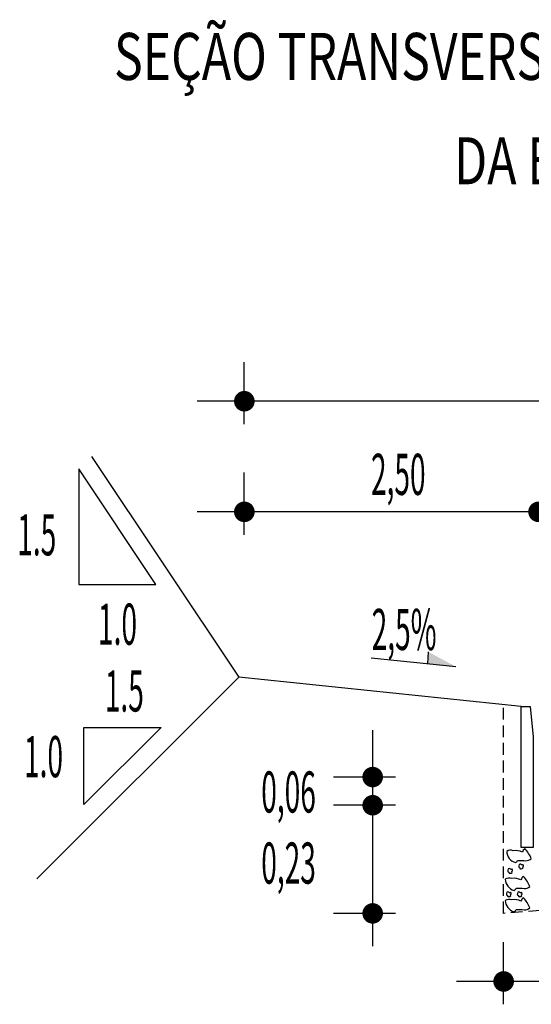
# Model space of a CAD drawing. Extents: x 189078 to 189458, y 1649656 to 1668447.
# Drawn here: x 189102 to 189113, y 1668253 to 1668273 of the extents above; entities that cross this region are included whole.
import ezdxf
from ezdxf.enums import TextEntityAlignment as Align

# ---------------------------------------------------------------- set-up
doc = ezdxf.new("R2010")
doc.units = 0
doc.header["$MEASUREMENT"] = 0
doc.linetypes.add('HIDDEN', pattern=[0.375, 0.25, -0.125])
doc.layers.get('0').update_dxf_attribs({"linetype": 'CONTINUOUS'})
for name, color, linetype in [('BRITA', 1, 'CONTINUOUS'), ('CROQUI', 4, 'CONTINUOUS'), ('MEDIDAS', 1, 'CONTINUOUS')]:
    doc.layers.add(name, color=color, linetype=linetype)
doc.styles.add('ROMANSD', font='romand.shx', dxfattribs={"height": 1.5})
doc.styles.add('RS', font='simplex.shx')

msp = doc.modelspace()

# ---------------------------------------------------------------- linework, layer by layer
at = {"color": 1}
for p, q in [((189137.62, 1668265.362), (189105.62, 1668265.362)), ((189137.62, 1668263.009), (189105.62, 1668263.009)), ((189110.529, 1668260.03), (189110.515, 1668259.776)), ((189111.116, 1668259.716), (189109.313, 1668259.896)), ((189109.347, 1668253.768), (189109.347, 1668258.368)), ((189131.879, 1668253.011), (189111.129, 1668253.021))]:
    msp.add_line(p, q, dxfattribs=at)
at = {"color": 1, "linetype": 'CONTINUOUS'}
for p in [(189103.375, 1668264.187), (189102.215, 1668255.204)]:
    msp.add_line(p, (189106.504, 1668259.493), dxfattribs=at)
at = {"color": 3}
msp.add_line((189112.504, 1668258.868), (189106.504, 1668259.493), dxfattribs=at)
at = {"color": 1, "linetype": 'CONTINUOUS'}
for points in [[(189104.742, 1668261.463), (189103.101, 1668263.924), (189103.101, 1668261.463)], [(189103.209, 1668258.422), (189104.85, 1668258.422), (189103.209, 1668256.781)]]:
    msp.add_lwpolyline(points, close=True, dxfattribs=at)
at = {"color": 1, "linetype": 'HIDDEN'}
msp.add_lwpolyline([(189130.879, 1668258.907), (189130.879, 1668254.468), (189121.504, 1668255.218), (189112.129, 1668254.468), (189112.129, 1668258.907)], dxfattribs=at)
at = {"color": 3}
msp.add_lwpolyline([(189112.754, 1668258.222), (189112.754, 1668255.868), (189112.504, 1668255.868), (189112.504, 1668258.868), (189112.69, 1668258.868)], close=True, dxfattribs=at)
at = {"color": 1}
msp.add_solid([(189111.116, 1668259.716), (189110.529, 1668260.03), (189110.515, 1668259.776)], dxfattribs=at)
at = {"layer": 'BRITA'}
for points in [[(189112.715, 1668255.63, 0.105737), (189112.581, 1668255.845, 0.175367), (189112.527, 1668255.77, 0.163779), (189112.334, 1668255.802, 0.222672), (189112.194, 1668255.787, 0.326886), (189112.382, 1668255.548, 0.198824), (189112.427, 1668255.594, -0.036502), (189112.598, 1668255.589, 0.199), (189112.715, 1668255.63)], [(189112.312, 1668255.34, -0.652436), (189112.32, 1668255.374, 0.175367), (189112.305, 1668255.414, -0.578462), (189112.265, 1668255.419, 0.222672), (189112.227, 1668255.414, 0.056114), (189112.219, 1668255.361, 0.198824), (189112.241, 1668255.347, 0.608277), (189112.268, 1668255.322, 0.199), (189112.312, 1668255.34)], [(189112.544, 1668255.433, -0.652436), (189112.552, 1668255.467, 0.175367), (189112.537, 1668255.507, -0.578462), (189112.497, 1668255.512, 0.222672), (189112.459, 1668255.507, 0.056114), (189112.451, 1668255.454, 0.198824), (189112.473, 1668255.44, 0.608277), (189112.5, 1668255.415, 0.199), (189112.544, 1668255.433)], [(189112.684, 1668255.039, 0.105737), (189112.55, 1668255.255, 0.175367), (189112.497, 1668255.179, 0.163779), (189112.303, 1668255.211, 0.222672), (189112.163, 1668255.197, 0.326886), (189112.352, 1668254.958, 0.198824), (189112.396, 1668255.004, -0.036502), (189112.567, 1668254.999, 0.199), (189112.684, 1668255.039)], [(189112.684, 1668254.586, 0.105737), (189112.55, 1668254.801, 0.175367), (189112.497, 1668254.726, 0.163779), (189112.303, 1668254.758, 0.222672), (189112.163, 1668254.743, 0.326886), (189112.352, 1668254.504, 0.198824), (189112.396, 1668254.55, -0.036502), (189112.567, 1668254.545, 0.199), (189112.684, 1668254.586)], [(189112.283, 1668254.843, -0.652436), (189112.291, 1668254.876, 0.175367), (189112.276, 1668254.916, -0.578462), (189112.236, 1668254.921, 0.222672), (189112.198, 1668254.917, 0.056114), (189112.19, 1668254.863, 0.198824), (189112.212, 1668254.849, 0.608277), (189112.239, 1668254.824, 0.199), (189112.283, 1668254.843)], [(189112.513, 1668254.843, -0.652436), (189112.522, 1668254.876, 0.175367), (189112.506, 1668254.916, -0.578462), (189112.466, 1668254.921, 0.222672), (189112.428, 1668254.917, 0.056114), (189112.42, 1668254.863, 0.198824), (189112.442, 1668254.849, 0.608277), (189112.47, 1668254.824, 0.199), (189112.513, 1668254.843)]]:
    msp.add_lwpolyline(points, format="xyb", dxfattribs=at)
at = {"layer": 'MEDIDAS', "color": 1}
for p, q in [((189106.62, 1668264.876), (189106.62, 1668266.195)), ((189106.62, 1668264.876), (189106.62, 1668266.195)), ((189106.62, 1668262.523), (189106.62, 1668263.843)), ((189106.62, 1668262.523), (189106.62, 1668263.843)), ((189109.833, 1668257.368), (189108.513, 1668257.368)), ((189109.833, 1668257.368), (189108.513, 1668257.368)), ((189109.833, 1668256.768), (189108.513, 1668256.768)), ((189109.833, 1668256.768), (189108.513, 1668256.768)), ((189109.833, 1668254.468), (189108.513, 1668254.468)), ((189109.833, 1668254.468), (189108.513, 1668254.468)), ((189112.129, 1668252.534), (189112.129, 1668253.854)), ((189112.129, 1668252.534), (189112.129, 1668253.854))]:
    msp.add_line(p, q, dxfattribs=at)
at = {"layer": 'MEDIDAS', "color": 1, "const_width": 0.219}
for points in [[(189106.73, 1668265.362, -1), (189106.511, 1668265.362, -1)], [(189106.73, 1668265.362, -1), (189106.511, 1668265.362, -1)], [(189106.73, 1668263.009, -1), (189106.511, 1668263.009, -1)], [(189106.73, 1668263.009, -1), (189106.511, 1668263.009, -1)], [(189112.98, 1668263.009, -1), (189112.761, 1668263.009, -1)], [(189112.98, 1668263.009, -1), (189112.761, 1668263.009, -1)], [(189109.347, 1668257.477, -1), (189109.347, 1668257.259, -1)], [(189109.347, 1668257.477, -1), (189109.347, 1668257.259, -1)], [(189109.347, 1668256.877, -1), (189109.347, 1668256.659, -1)], [(189109.347, 1668256.877, -1), (189109.347, 1668256.659, -1)], [(189109.347, 1668254.577, -1), (189109.347, 1668254.359, -1)], [(189109.347, 1668254.577, -1), (189109.347, 1668254.359, -1)], [(189112.239, 1668253.02, -1), (189112.02, 1668253.02, -1)], [(189112.239, 1668253.02, -1), (189112.02, 1668253.02, -1)]]:
    msp.add_lwpolyline(points, format="xyb", close=True, dxfattribs=at)

# ---------------------------------------------------------------- texts
at = {"color": 3, "style": 'RS', "width": 0.5}
for s, p in [('1.5', (189101.796, 1668262.083)), ('1.0', (189103.512, 1668260.183)), ('1.5', (189103.656, 1668258.762)), ('1.0', (189101.94, 1668257.365))]:
    msp.add_text(s, height=0.875, dxfattribs=at).set_placement(p)
at = {"layer": 'CROQUI', "style": 'ROMANSD', "width": 0.75}
msp.add_text('SEÇÃO TRANSVERSAL TIPO COM ESTRUTURA DO PAVIMENTO', height=1, dxfattribs=at).set_placement((189103.852, 1668272.196))
msp.add_text('DA ESTACA 0+000 A 0+100 E 0+400 A 0+406,517', height=1, rotation=360, dxfattribs=at).set_placement((189122.114, 1668269.976), align=Align.CENTER)
at = {"layer": 'MEDIDAS', "color": 1, "style": 'RS', "width": 0.5}
for s, p in [('2,50', (189109.311, 1668263.369)), ('2,5%', (189109.326, 1668260.07)), ('0,06', (189106.98, 1668256.613)), ('0,23', (189106.98, 1668255.101))]:
    msp.add_text(s, height=0.875, dxfattribs=at).set_placement(p)

doc.saveas('drawing.dxf')
